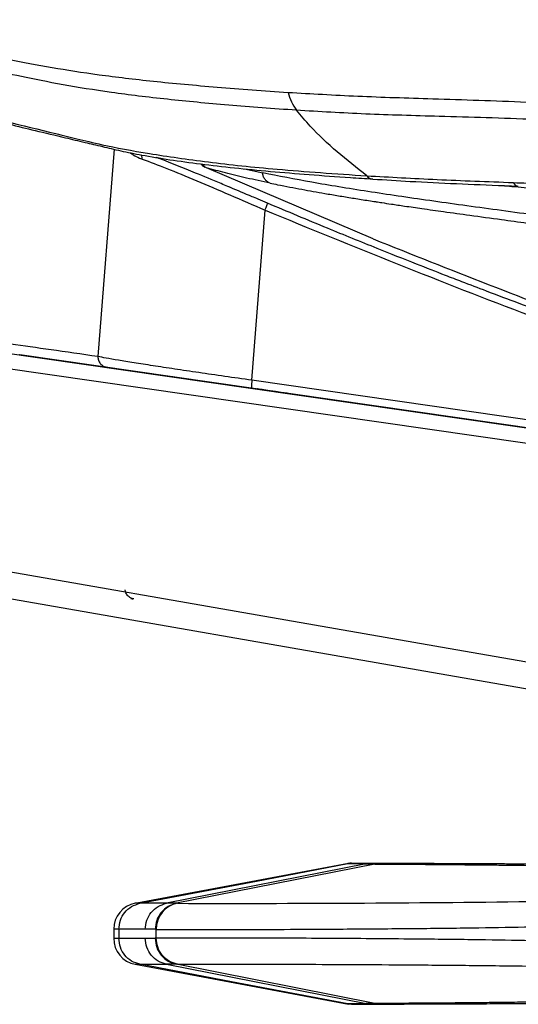
# Model space of a CAD drawing. Units: millimetres. Extents: x 1911 to 5760, y 990 to 3645.
# Drawn here: x 4275 to 4322, y 2739 to 2832 of the extents above; entities that cross this region are included whole.
import ezdxf

# ---------------------------------------------------------------- set-up
doc = ezdxf.new("R2010")
doc.units = ezdxf.units.MM

msp = doc.modelspace()

# ---------------------------------------------------------------- linework, layer by layer
at = {"color": 8, "linetype": 'Continuous', "lineweight": 25}
for p, q in [((4283.598, 2819.84), (4282.045, 2800.247)), ((4295.896, 2817.995), (4297.634, 2817.608)), ((4307.382, 2752.292), (4307.916, 2752.292)), ((4307.41, 2752.291), (4307.775, 2752.292)), ((4308.245, 2752.284), (4308.94, 2752.283)), ((4285.953, 2748.573), (4285.583, 2748.573)), ((4283.948, 2746.115), (4283.542, 2746.115)), ((4283.542, 2745.268), (4283.973, 2745.268)), ((4285.583, 2742.811), (4285.975, 2742.811)), ((4307.382, 2739.092), (4307.916, 2739.092)), ((4307.41, 2739.092), (4307.775, 2739.092))]:
    msp.add_line(p, q, dxfattribs=at)
at = {"color": 7, "linetype": 'Continuous', "lineweight": 25}
for p, q in [((4292.318, 2818.091), (4292.163, 2818.136)), ((4308.068, 2811.37), (4292.319, 2818.091)), ((4296.608, 2798.008), (4297.853, 2814.081)), ((4300.034, 2796.773), (4274.657, 2800.419)), ((4375.05, 2786.761), (4296.608, 2798.009)), ((4296.616, 2797.275), (4375.082, 2786.002)), ((4297.066, 2797.194), (4297.081, 2797.194)), ((4358.155, 2788.418), (4300.063, 2796.763)), ((4307.41, 2752.292), (4288.529, 2748.573)), ((4308.245, 2752.284), (4289.476, 2748.571)), ((4305.683, 2752.323), (4306.967, 2752.3)), ((4307.474, 2752.345), (4306.001, 2752.358)), ((4306.967, 2752.3), (4307.382, 2752.292)), ((4307.41, 2752.292), (4307.382, 2752.292)), ((4307.41, 2752.292), (4308.245, 2752.284)), ((4307.958, 2752.341), (4307.473, 2752.345)), ((4307.775, 2752.292), (4307.954, 2752.292)), ((4308.826, 2752.337), (4307.95, 2752.341)), ((4308.461, 2752.292), (4308.429, 2752.292)), ((4286.024, 2748.573), (4285.953, 2748.573)), ((4288.529, 2748.573), (4286.024, 2748.573)), ((4289.476, 2748.571), (4288.529, 2748.573)), ((4283.542, 2746.115), (4283.542, 2745.268)), ((4284.026, 2746.115), (4283.948, 2746.115)), ((4284.026, 2746.115), (4284.026, 2745.268)), ((4286.532, 2746.115), (4284.026, 2746.115)), ((4287.475, 2746.113), (4286.532, 2746.115)), ((4287.561, 2746.112), (4287.475, 2746.113)), ((4287.561, 2745.272), (4287.561, 2746.112)), ((4283.973, 2745.268), (4284.026, 2745.268)), ((4284.026, 2745.268), (4286.532, 2745.269)), ((4286.532, 2745.269), (4287.475, 2745.271)), ((4287.561, 2745.272), (4287.475, 2745.271)), ((4285.975, 2742.811), (4286.024, 2742.811)), ((4286.024, 2742.811), (4288.529, 2742.811)), ((4289.476, 2742.813), (4288.529, 2742.811)), ((4288.529, 2742.811), (4307.41, 2739.092)), ((4308.245, 2739.1), (4289.476, 2742.813)), ((4289.566, 2742.813), (4289.476, 2742.813)), ((4306.967, 2739.084), (4305.683, 2739.06)), ((4306.019, 2739.026), (4307.474, 2739.038)), ((4307.382, 2739.092), (4306.967, 2739.084)), ((4307.382, 2739.092), (4307.41, 2739.092)), ((4308.245, 2739.1), (4307.41, 2739.092)), ((4307.473, 2739.038), (4307.958, 2739.043)), ((4307.775, 2739.092), (4307.954, 2739.092)), ((4307.95, 2739.042), (4308.826, 2739.046))]:
    msp.add_line(p, q, dxfattribs=at)
at = {"color": 7, "linetype": 'Continuous', "lineweight": 25, "flags": 128}
for points in [[(4253.093, 2803.509), (4296.261, 2797.307), (4355.896, 2788.739)], [(4355.465, 2787.324), (4351.533, 2787.889), (4335.805, 2790.148), (4272.892, 2799.186), (4252.661, 2802.092)], [(4234.526, 2786.741), (4238.435, 2786.06), (4254.073, 2783.336), (4316.624, 2772.442), (4355.457, 2765.678)], [(4355.262, 2763.142), (4312.341, 2770.619), (4273.336, 2777.414), (4234.331, 2784.208)], [(4305.749, 2752.337), (4294.481, 2750.234), (4285.717, 2748.598)], [(4286.024, 2748.573), (4297.033, 2750.673), (4305.683, 2752.323)], [(4285.583, 2742.811), (4297.005, 2740.679), (4305.746, 2739.047)], [(4305.683, 2739.06), (4294.674, 2741.161), (4286.024, 2742.811)]]:
    msp.add_lwpolyline(points, dxfattribs=at)
at = {"color": 7, "linetype": 'Continuous', "lineweight": 25}
for centre, radius, start, end in [((4304.995, 2826.459), 5.104, 194.02904, 215.0737), ((4286.042, 2746.115), 2.5, 100.57351, 180), ((4290.048, 2746.13), 2.488, 101.21379, 180.42195), ((4294.863, 4923.847), 2175.283, 269.860438, 270.738595), ((4286.042, 2745.268), 2.5, 180, 259.42649)]:
    msp.add_arc(centre, radius, start, end, dxfattribs=at)
at = {"color": 8, "linetype": 'Continuous', "lineweight": 25}
for centre, radius, start, end in [((4308.098, 2817.77), 0.759, 214.8566, 265.77046), ((4321.848, 2816.911), 0.561, 202.2771, 265.85796), ((4307.452, 2749.752), 2.593, 89.53178, 100.77491), ((4307.452, 2741.629), 2.59, 259.21583, 270.47229)]:
    msp.add_arc(centre, radius, start, end, dxfattribs=at)
at = {"color": 7, "linetype": 'Continuous', "lineweight": 25}
for centre, ratio, start_param, end_param in [((4300.074, 2796.762), 0.000118, 3.140771, 4.708755), ((4300.089, 2796.762), 0.000123, 1.61436, 3.140738)]:
    msp.add_ellipse(centre, major_axis=(3.008, -0.432), ratio=ratio, start_param=start_param, end_param=end_param, dxfattribs=at)
at = {"color": 8, "linetype": 'Continuous', "lineweight": 25}
for points, knots in [([(4246.964, 2829.279), (4246.893, 2829.405), (4246.593, 2829.937), (4246.638, 2830.711), (4247.251, 2831.525), (4248.805, 2832.01), (4251.2, 2832.129), (4254.451, 2831.915), (4258.568, 2831.232), (4262.579, 2830.581), (4265.693, 2830.071), (4267.869, 2829.595), (4270.422, 2829.022), (4273.568, 2828.355), (4277.442, 2827.6), (4282.047, 2826.873), (4287.256, 2826.26), (4293.195, 2825.705), (4297.76, 2825.383), (4300.043, 2825.222)], [0, 0, 0, 0, 0.024068, 0.101834, 0.195751, 0.289668, 0.384109, 0.47855, 0.573206, 0.667872, 0.706236, 0.744728, 0.78314, 0.821377, 0.859528, 0.894018, 0.928507, 0.964254, 1, 1, 1, 1]), ([(4300.818, 2823.526), (4298.641, 2823.684), (4294.287, 2824), (4288.449, 2824.562), (4283.201, 2825.192), (4278.542, 2825.951), (4274.684, 2826.732), (4271.586, 2827.412), (4269.06, 2828.004), (4266.895, 2828.507), (4263.713, 2829.092), (4259.59, 2829.83), (4255.394, 2830.573), (4252.094, 2830.845), (4249.659, 2830.774), (4248.066, 2830.33), (4247.317, 2829.439), (4247.399, 2828.295), (4248.303, 2827.201), (4248.638, 2826.796)], [0, 0, 0, 0, 0.03166, 0.06332, 0.096141, 0.128964, 0.163621, 0.198355, 0.233246, 0.268208, 0.303058, 0.392088, 0.481111, 0.568157, 0.655204, 0.742745, 0.830287, 0.937204, 1, 1, 1, 1]), ([(4285.107, 2819.517), (4285.198, 2819.449), (4285.459, 2819.254), (4285.833, 2819.075), (4286.12, 2818.959), (4286.198, 2818.93), (4286.221, 2818.921), (4286.228, 2818.919), (4286.231, 2818.918)], [0, 0, 0, 0, 0.283727, 0.807849, 0.945696, 0.98332, 0.994281, 1, 1, 1, 1]), ([(4286.231, 2818.918), (4286.231, 2819.006), (4286.231, 2819.144), (4286.185, 2819.262), (4286.168, 2819.304)], [0, 0, 0, 0, 0.641695, 1, 1, 1, 1]), ([(4298.093, 2814.743), (4297.797, 2814.869), (4297.309, 2815.076), (4296.132, 2815.572), (4295.254, 2815.943), (4294.558, 2816.232), (4294.479, 2816.265), (4294.185, 2816.388), (4293.072, 2816.852), (4290.887, 2817.753), (4288.768, 2818.615), (4287.735, 2819.007), (4287.566, 2819.071)], [0, 0, 0, 0, 0.076495, 0.126327, 0.305464, 0.306054, 0.311297, 0.326397, 0.384329, 0.609357, 0.936, 1, 1, 1, 1]), ([(4291.817, 2818.451), (4291.857, 2818.392), (4291.949, 2818.258), (4292.086, 2818.18), (4292.163, 2818.136)], [0, 0, 0, 0, 0.438871, 1, 1, 1, 1]), ([(4292.319, 2818.091), (4292.242, 2818.135), (4292.095, 2818.22), (4291.997, 2818.366), (4291.951, 2818.435)], [0, 0, 0, 0, 0.520375, 1, 1, 1, 1]), ([(4308.245, 2739.1), (4308.434, 2739.068), (4308.666, 2739.028), (4308.897, 2739.054), (4308.941, 2739.059)], [0, 0, 0, 0, 0.809494, 1, 1, 1, 1])]:
    msp.add_open_spline(points, degree=3, knots=knots, dxfattribs=at)
at = {"color": 7, "linetype": 'Continuous', "lineweight": 25}
for points, knots in [([(4300.043, 2825.222), (4302.208, 2825.095), (4306.553, 2824.842), (4314.054, 2824.609), (4322.483, 2824.345), (4330.927, 2823.857), (4338.654, 2823.005), (4345.486, 2822.104), (4350.07, 2821.691), (4352.362, 2821.484)], [0, 0, 0, 0, 0.146133, 0.293393, 0.465741, 0.638042, 0.758567, 0.879301, 1, 1, 1, 1]), ([(4268.714, 2823.638), (4271.773, 2822.872), (4275.428, 2821.958), (4279.984, 2820.862), (4282.758, 2820.168), (4286.762, 2819.436), (4292.338, 2818.618), (4297.935, 2818.03), (4303.053, 2817.627), (4306.001, 2817.433), (4307.475, 2817.336)], [0, 0, 0, 0, 0.385221, 0.460339, 0.535444, 0.647523, 0.760009, 0.872153, 0.936076, 1, 1, 1, 1]), ([(4269.344, 2823.482), (4269.95, 2823.289), (4272.205, 2822.571), (4275.45, 2821.764), (4278.525, 2821.042), (4280.644, 2820.533), (4282.38, 2820.124), (4284.179, 2819.693), (4286.308, 2819.264), (4288.804, 2818.851), (4291.728, 2818.451), (4294.906, 2818.082), (4298.335, 2817.749), (4302.004, 2817.448), (4305.248, 2817.213), (4307.344, 2817.083), (4308.061, 2817.038)], [0, 0, 0, 0, 0.074806, 0.278517, 0.397412, 0.465899, 0.519302, 0.567515, 0.616459, 0.675192, 0.734005, 0.793208, 0.851824, 0.9106, 0.969409, 1, 1, 1, 1]), ([(4352.443, 2820.185), (4350.262, 2820.353), (4345.899, 2820.689), (4339.392, 2821.49), (4331.798, 2822.258), (4323.297, 2822.695), (4314.769, 2822.936), (4307.268, 2823.145), (4302.973, 2823.399), (4300.818, 2823.526)], [0, 0, 0, 0, 0.116281, 0.232607, 0.348748, 0.527568, 0.706394, 0.852641, 1, 1, 1, 1]), ([(4307.475, 2817.336), (4306.526, 2818.081), (4304.613, 2819.582), (4302.387, 2821.681), (4301.246, 2823.022), (4300.818, 2823.526)], [0, 0, 0, 0, 0.38099, 0.767568, 1, 1, 1, 1]), ([(4286.231, 2818.918), (4286.974, 2818.64), (4288.463, 2818.084), (4291.343, 2816.9), (4294.509, 2815.55), (4296.736, 2814.572), (4297.853, 2814.081)], [0, 0, 0, 0, 0.248893, 0.498773, 0.74848, 1, 1, 1, 1]), ([(4298.328, 2816.642), (4297.577, 2816.802), (4296.072, 2817.122), (4294.067, 2817.606), (4292.898, 2817.93), (4292.319, 2818.091)], [0, 0, 0, 0, 0.334067, 0.669554, 1, 1, 1, 1]), ([(4349.241, 2809.612), (4346.629, 2810.078), (4341.422, 2811.006), (4333.872, 2812.153), (4326.613, 2813.179), (4319.742, 2814.108), (4313.337, 2814.989), (4307.474, 2815.852), (4302.143, 2816.719), (4299.135, 2817.312), (4297.634, 2817.608)], [0, 0, 0, 0, 0.125287, 0.249716, 0.374523, 0.5002, 0.624835, 0.749373, 0.874922, 1, 1, 1, 1]), ([(4298.328, 2816.642), (4298.236, 2816.69), (4298.05, 2816.788), (4297.826, 2817.014), (4297.667, 2817.295), (4297.645, 2817.505), (4297.634, 2817.608)], [0, 0, 0, 0, 0.246672, 0.499364, 0.753522, 1, 1, 1, 1]), ([(4307.475, 2817.336), (4309.661, 2817.214), (4314.05, 2816.969), (4318.896, 2816.789), (4321.329, 2816.698)], [0, 0, 0, 0, 0.497894, 1, 1, 1, 1]), ([(4308.043, 2817.026), (4309.216, 2816.952), (4311.765, 2816.791), (4315.941, 2816.59), (4319.361, 2816.452), (4321.367, 2816.37), (4321.802, 2816.352)], [0, 0, 0, 0, 0.272217, 0.59199, 0.911577, 1, 1, 1, 1]), ([(4298.328, 2816.642), (4298.566, 2816.593), (4299.176, 2816.468), (4300.175, 2816.273), (4301.299, 2816.062), (4302.406, 2815.861), (4303.352, 2815.695), (4304.155, 2815.558), (4304.8, 2815.45), (4305.455, 2815.342), (4306.118, 2815.234), (4306.789, 2815.127), (4307.468, 2815.02), (4307.929, 2814.949), (4308.18, 2814.91), (4308.249, 2814.899), (4308.496, 2814.861), (4309.019, 2814.781), (4309.912, 2814.647), (4311.167, 2814.461), (4312.806, 2814.224), (4314.856, 2813.935), (4317.35, 2813.59), (4320.783, 2813.124), (4324.763, 2812.588), (4328.192, 2812.117), (4330.27, 2811.827), (4331.273, 2811.685), (4332.156, 2811.559), (4332.919, 2811.449), (4333.558, 2811.356), (4336.37, 2810.945), (4341.501, 2810.171), (4346.627, 2809.258), (4349.188, 2808.802)], [0, 0, 0, 0, 0.020856, 0.053253, 0.083936, 0.112069, 0.140298, 0.156146, 0.171983, 0.18779, 0.203566, 0.219314, 0.235039, 0.250745, 0.250914, 0.252132, 0.255415, 0.267663, 0.287475, 0.314836, 0.349738, 0.39219, 0.44224, 0.500018, 0.59238, 0.664858, 0.684581, 0.702112, 0.717462, 0.730639, 0.741646, 0.750488, 0.875335, 1, 1, 1, 1]), ([(4320.253, 2816.416), (4320.57, 2816.388), (4322.399, 2816.228), (4325.728, 2815.933), (4330.443, 2815.493), (4335.553, 2814.972), (4341.458, 2814.302), (4345.728, 2813.702), (4347.985, 2813.386)], [0, 0, 0, 0, 0.0377134, 0.2173618, 0.37813, 0.5615687, 0.7683726, 1, 1, 1, 1]), ([(4321.329, 2816.698), (4323.131, 2816.626), (4326.737, 2816.482), (4332.454, 2816.143), (4338.363, 2815.656), (4342.434, 2815.137), (4344.47, 2814.878)], [0, 0, 0, 0, 0.246918, 0.493825, 0.746921, 1, 1, 1, 1]), ([(4297.853, 2814.081), (4297.888, 2814.167), (4297.959, 2814.343), (4298.037, 2814.55), (4298.089, 2814.702), (4298.092, 2814.73), (4298.093, 2814.743)], [0, 0, 0, 0, 0.244226, 0.500057, 0.755858, 1, 1, 1, 1]), ([(4374.452, 2788.318), (4367.197, 2790.383), (4352.689, 2794.511), (4337.323, 2799.682), (4328.128, 2802.971), (4325.007, 2804.108), (4321.896, 2805.26), (4319.05, 2806.332), (4316.727, 2807.22), (4314.525, 2808.071), (4311.857, 2809.113), (4308.135, 2810.593), (4303.432, 2812.501), (4299.983, 2813.95), (4298.093, 2814.743)], [0, 0, 0, 0, 0.280138, 0.560183, 0.601308, 0.642375, 0.683385, 0.724338, 0.755157, 0.775578, 0.811856, 0.861349, 0.924062, 1, 1, 1, 1]), ([(4297.853, 2814.081), (4306.182, 2810.687), (4322.86, 2803.89), (4348.395, 2795.067), (4365.689, 2790.097), (4374.335, 2787.612)], [0, 0, 0, 0, 0.332811, 0.66643, 1, 1, 1, 1]), ([(4308.068, 2811.37), (4315.323, 2808.492), (4329.832, 2802.736), (4351.98, 2795.117), (4366.951, 2790.704), (4374.437, 2788.498)], [0, 0, 0, 0, 0.333333, 0.666666, 1, 1, 1, 1]), ([(4282.045, 2800.247), (4280.522, 2800.466), (4277.475, 2800.903), (4275.023, 2801.255), (4273.797, 2801.43)], [0, 0, 0, 0, 0.4999997, 1, 1, 1, 1]), ([(4274.639, 2800.432), (4276.017, 2800.234), (4278.478, 2799.88), (4281.532, 2799.442), (4282.875, 2799.249)], [0, 0, 0, 0, 0.56, 1, 1, 1, 1]), ([(4296.608, 2798.009), (4295.747, 2798.131), (4294.025, 2798.377), (4291.566, 2798.735), (4289.278, 2799.075), (4287.213, 2799.389), (4285.421, 2799.668), (4283.939, 2799.909), (4282.766, 2800.108), (4282.285, 2800.201), (4282.045, 2800.247)], [0, 0, 0, 0, 0.1250623, 0.2498723, 0.375152, 0.4997493, 0.6250586, 0.7494592, 0.8747871, 1, 1, 1, 1]), ([(4282.045, 2800.247), (4282.054, 2800.131), (4282.074, 2799.891), (4282.26, 2799.572), (4282.537, 2799.334), (4282.765, 2799.276), (4282.875, 2799.249)], [0, 0, 0, 0, 0.241708, 0.499994, 0.758282, 1, 1, 1, 1]), ([(4282.875, 2799.249), (4283.24, 2799.196), (4283.967, 2799.092), (4285.992, 2798.801), (4288.766, 2798.402), (4292.351, 2797.887), (4295.195, 2797.479), (4296.616, 2797.275)], [0, 0, 0, 0, 0.187505, 0.373928, 0.560888, 0.780604, 1, 1, 1, 1]), ([(4296.608, 2798.009), (4296.598, 2797.908), (4296.579, 2797.707), (4296.572, 2797.472), (4296.583, 2797.31), (4296.605, 2797.286), (4296.616, 2797.275)], [0, 0, 0, 0, 0.249993, 0.499995, 0.75, 1, 1, 1, 1]), ([(4285.436, 2777.336), (4285.436, 2777.336), (4285.436, 2777.336), (4285.433, 2777.337), (4285.43, 2777.338), (4285.423, 2777.339), (4285.399, 2777.344), (4285.272, 2777.373), (4285.033, 2777.478), (4284.783, 2777.73), (4284.641, 2777.999), (4284.636, 2778.161), (4284.634, 2778.209)], [0, 0, 0, 0, 0.01603, 0.026801, 0.03308, 0.038741, 0.048001, 0.091846, 0.333109, 0.632775, 0.890772, 1, 1, 1, 1]), ([(4285.168, 2777.383), (4285.245, 2777.37), (4285.334, 2777.354), (4285.355, 2777.35), (4285.358, 2777.35)], [0, 0, 0, 0, 0.856561, 1, 1, 1, 1]), ([(4306.02, 2752.357), (4306.015, 2752.357), (4305.979, 2752.358), (4305.914, 2752.356), (4305.794, 2752.347), (4305.729, 2752.333), (4305.683, 2752.323)], [0, 0, 0, 0, 0.033927, 0.246713, 0.471798, 1, 1, 1, 1]), ([(4308.245, 2752.284), (4308.327, 2752.283), (4308.513, 2752.282), (4308.859, 2752.281), (4309.316, 2752.278), (4309.922, 2752.274), (4310.608, 2752.27), (4311.265, 2752.266), (4311.866, 2752.262), (4312.61, 2752.258), (4313.661, 2752.25), (4314.972, 2752.24), (4316.354, 2752.228), (4317.872, 2752.214), (4319.434, 2752.198), (4321.122, 2752.178), (4322.83, 2752.156), (4324.577, 2752.13), (4326.261, 2752.099), (4327.903, 2752.064), (4329.479, 2752.021), (4331.094, 2751.969), (4332.101, 2751.932), (4332.635, 2751.912)], [0, 0, 0, 0, 0.022883, 0.052121, 0.087723, 0.1297, 0.180721, 0.219173, 0.24503, 0.280509, 0.336544, 0.3999, 0.458994, 0.511594, 0.581108, 0.634992, 0.692496, 0.75695, 0.807774, 0.854008, 0.911051, 0.952739, 1, 1, 1, 1]), ([(4333.326, 2752.152), (4332.044, 2752.174), (4329.695, 2752.212), (4326.626, 2752.244), (4324.267, 2752.264), (4322.57, 2752.276), (4321.385, 2752.283), (4320.459, 2752.289), (4319.557, 2752.294), (4318.153, 2752.301), (4316.131, 2752.311), (4313.931, 2752.319), (4311.928, 2752.326), (4310.197, 2752.331), (4309.329, 2752.334), (4308.87, 2752.335)], [0, 0, 0, 0, 0.113643, 0.208135, 0.28364, 0.340138, 0.377593, 0.40599, 0.438738, 0.475908, 0.563954, 0.679019, 0.772608, 0.879614, 1, 1, 1, 1]), ([(4284.026, 2746.115), (4284.055, 2746.404), (4284.112, 2746.982), (4284.557, 2747.741), (4285.205, 2748.328), (4285.751, 2748.491), (4286.024, 2748.573)], [0, 0, 0, 0, 0.250002, 0.500003, 0.750003, 1, 1, 1, 1]), ([(4286.532, 2746.115), (4286.56, 2746.404), (4286.617, 2746.982), (4287.062, 2747.741), (4287.71, 2748.328), (4288.256, 2748.491), (4288.529, 2748.573)], [0, 0, 0, 0, 0.250005, 0.500001, 0.750004, 1, 1, 1, 1]), ([(4289.476, 2748.571), (4289.203, 2748.489), (4288.657, 2748.327), (4288.007, 2747.74), (4287.561, 2746.981), (4287.504, 2746.402), (4287.475, 2746.112)], [0, 0, 0, 0, 0.2500007, 0.5000009, 0.7500007, 1, 1, 1, 1]), ([(4289.565, 2748.57), (4289.564, 2748.57), (4289.549, 2748.57), (4289.519, 2748.57), (4289.491, 2748.571), (4289.476, 2748.571)], [0, 0, 0, 0, 0.028668, 0.496403, 1, 1, 1, 1]), ([(4287.561, 2746.112), (4288.089, 2746.106), (4289.143, 2746.095), (4292, 2746.091), (4295.675, 2746.097), (4299.577, 2746.111), (4303.228, 2746.129), (4306.329, 2746.148), (4309.405, 2746.171), (4313.277, 2746.206), (4317.818, 2746.256), (4321.371, 2746.319), (4323.018, 2746.348)], [0, 0, 0, 0, 0.1257636, 0.2510238, 0.3757808, 0.5000348, 0.5765019, 0.6489836, 0.7174793, 0.7819889, 0.8989508, 1, 1, 1, 1]), ([(4286.024, 2742.811), (4285.751, 2742.893), (4285.205, 2743.056), (4284.557, 2743.642), (4284.112, 2744.401), (4284.055, 2744.979), (4284.026, 2745.268)], [0, 0, 0, 0, 0.249998, 0.500002, 0.750001, 1, 1, 1, 1]), ([(4288.529, 2742.811), (4288.256, 2742.893), (4287.71, 2743.056), (4287.062, 2743.642), (4286.617, 2744.401), (4286.56, 2744.98), (4286.532, 2745.269)], [0, 0, 0, 0, 0.2499985, 0.4999995, 0.7499951, 1, 1, 1, 1]), ([(4287.475, 2745.271), (4287.504, 2744.982), (4287.561, 2744.403), (4288.007, 2743.643), (4288.657, 2743.057), (4289.203, 2742.894), (4289.476, 2742.813)], [0, 0, 0, 0, 0.25, 0.499999, 0.749997, 1, 1, 1, 1]), ([(4323.018, 2745.036), (4321.373, 2745.065), (4317.824, 2745.128), (4312.929, 2745.181), (4308.334, 2745.222), (4304.202, 2745.25), (4300.885, 2745.267), (4298.383, 2745.277), (4296.632, 2745.283), (4295.001, 2745.287), (4293.494, 2745.29), (4291.442, 2745.292), (4289.143, 2745.289), (4288.089, 2745.277), (4287.561, 2745.272)], [0, 0, 0, 0, 0.100867, 0.217735, 0.304595, 0.398574, 0.49967, 0.549301, 0.599026, 0.648847, 0.698764, 0.748776, 0.87409, 1, 1, 1, 1]), ([(4289.566, 2742.813), (4289.301, 2742.891), (4288.754, 2743.052), (4288.092, 2743.641), (4287.644, 2744.412), (4287.588, 2744.991), (4287.561, 2745.272)], [0, 0, 0, 0, 0.2422905, 0.4999681, 0.7576688, 1, 1, 1, 1]), ([(4289.566, 2742.813), (4290.066, 2742.818), (4291.065, 2742.826), (4293.74, 2742.829), (4297.195, 2742.825), (4301.405, 2742.813), (4306.229, 2742.791), (4311.525, 2742.758), (4317.14, 2742.713), (4320.982, 2742.664), (4322.904, 2742.639)], [0, 0, 0, 0, 0.124905, 0.249792, 0.374682, 0.499593, 0.624554, 0.749584, 0.874724, 1, 1, 1, 1]), ([(4306.004, 2739.026), (4305.969, 2739.027), (4305.899, 2739.028), (4305.784, 2739.039), (4305.722, 2739.052), (4305.683, 2739.06)], [0, 0, 0, 0, 0.254771, 0.521128, 1, 1, 1, 1]), ([(4332.635, 2739.472), (4331.808, 2739.442), (4329.98, 2739.375), (4327.344, 2739.305), (4325.011, 2739.261), (4323.179, 2739.233), (4321.787, 2739.214), (4320.487, 2739.198), (4319.146, 2739.183), (4317.943, 2739.171), (4316.888, 2739.161), (4316.023, 2739.153), (4315.13, 2739.145), (4314.248, 2739.138), (4313.425, 2739.132), (4312.701, 2739.127), (4312.177, 2739.123), (4311.732, 2739.12), (4311.265, 2739.118), (4310.608, 2739.113), (4309.738, 2739.108), (4308.913, 2739.103), (4308.437, 2739.101), (4308.245, 2739.1)], [0, 0, 0, 0, 0.073339, 0.162142, 0.24299, 0.295124, 0.342784, 0.384636, 0.431513, 0.488355, 0.521006, 0.556275, 0.594156, 0.634833, 0.673819, 0.709442, 0.741712, 0.754984, 0.780854, 0.819301, 0.870298, 0.947894, 1, 1, 1, 1]), ([(4308.87, 2739.049), (4309.308, 2739.05), (4310.125, 2739.052), (4311.709, 2739.057), (4313.269, 2739.062), (4314.705, 2739.068), (4316.007, 2739.073), (4317.616, 2739.08), (4319.93, 2739.092), (4323.379, 2739.113), (4327.894, 2739.148), (4331.421, 2739.202), (4333.326, 2739.231)], [0, 0, 0, 0, 0.11539, 0.215318, 0.29974, 0.368601, 0.421842, 0.471168, 0.565919, 0.685604, 0.830187, 1, 1, 1, 1])]:
    msp.add_open_spline(points, degree=3, knots=knots, dxfattribs=at)

doc.saveas('drawing.dxf')
